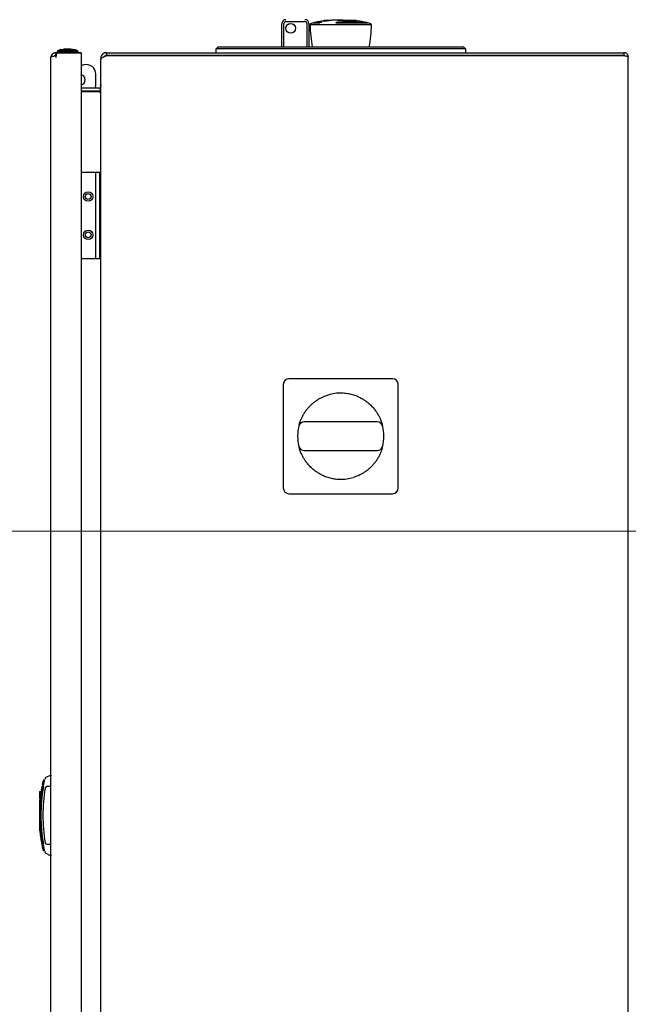
# Model space of a CAD drawing. Units: millimetres. Extents: x 20 to 410, y 10 to 287.
# Drawn here: x 307 to 317, y 224 to 241 of the extents above; entities that cross this region are included whole.
import ezdxf

# ---------------------------------------------------------------- set-up
doc = ezdxf.new("R2010")
doc.units = ezdxf.units.MM
doc.styles.add('SLDTEXTSTYLE0', font='TXT', dxfattribs={"width": 0.605})
doc.dimstyles.new('SLDDIMSTYLE1', dxfattribs={"dimtxt": 3.5, "dimasz": 3.302, "dimexe": 0, "dimexo": 0.0625, "dimgap": 0.875, "dimtad": 1, "dimdec": 0, "dimlfac": 30, "dimrnd": 1e-09, "dimzin": 12, "dimdsep": 46, "dimtxsty": 'SLDTEXTSTYLE0', "dimsah": 1, "dimcen": 0.09, "dimadec": 0, "dimazin": 3, "dimtfac": 1, "dimtdec": 0, "dimtofl": 0, "dimtmove": 0, "dimatfit": 3, "dimfxl": 1, "dimfrac": 2, "dimtolj": 1, "dimtzin": 12, "dimarcsym": 0})

# ---------------------------------------------------------------- blocks, each defined once
blk = doc.blocks.new('_D_8')
at = {"color": 7, "linetype": 'Continuous', "lineweight": 18}
for p, q in [((323.345, 231.995), (298.595, 231.995)), ((299.595, 231.995), (299.595, 207.379)), ((326.378, 207.379), (298.595, 207.379)), ((299.595, 207.379), (299.595, 173.093))]:
    blk.add_line(p, q, dxfattribs=at)
for points in [[(299.595, 231.995), (299.087, 228.693), (300.103, 228.693)], [(299.595, 207.379), (300.103, 210.681), (299.087, 210.681)]]:
    blk.add_solid(points, dxfattribs=at)
at = {"color": 7, "linetype": 'Continuous', "lineweight": 18, "char_height": 3.5, "attachment_point": 1, "rotation": 90, "style": 'SLDTEXTSTYLE0'}
for s, insert in [('running height', (295.083, 180.764)), ('739', (295.083, 173.093))]:
    blk.add_mtext(s, dxfattribs=dict(at, insert=insert))

msp = doc.modelspace()

# ---------------------------------------------------------------- linework, layer by layer
at = {"color": 7, "linetype": 'Continuous', "lineweight": 25}
for p, q in [((311.35639, 240.411846), (311.35639, 240.818512)), ((311.389723, 240.411846), (311.389723, 240.818512)), ((311.423056, 240.851846), (311.75639, 240.851846)), ((311.789723, 240.818512), (311.789723, 240.411846)), ((311.823056, 240.818512), (311.823056, 240.411846)), ((311.998386, 240.823929), (311.888056, 240.823929)), ((312.036147, 240.837784), (311.943337, 240.837784)), ((311.954723, 240.843468), (311.954723, 240.837784)), ((311.954723, 240.843468), (312.049584, 240.843468)), ((312.07305, 240.867745), (312.07305, 240.861035)), ((312.144408, 240.867745), (312.07305, 240.867745)), ((312.144408, 240.861035), (312.07305, 240.861035)), ((312.144408, 240.861035), (312.144408, 240.867745)), ((312.144723, 240.874999), (312.199313, 240.874999)), ((312.199313, 240.868307), (312.199313, 240.874999)), ((312.368827, 240.874313), (312.228056, 240.874313)), ((312.83615, 240.823929), (312.299633, 240.823929)), ((312.785245, 240.837784), (312.306307, 240.837784)), ((312.311018, 240.843468), (312.773567, 240.843468)), ((312.33175, 240.865168), (312.33175, 240.871868)), ((312.337538, 240.874999), (312.3362, 240.874313)), ((312.337538, 240.874313), (312.337538, 240.874999)), ((312.38171, 240.874999), (312.337538, 240.874999)), ((312.418574, 240.874999), (312.597318, 240.874999)), ((312.664668, 240.867745), (312.43102, 240.867745)), ((312.664668, 240.861035), (312.43102, 240.861035)), ((312.433045, 240.859666), (312.433045, 240.86638)), ((312.664668, 240.861035), (312.664668, 240.867745)), ((312.91139, 240.795202), (311.844723, 240.795202)), ((307.42213, 240.261846), (307.42213, 240.311846)), ((307.768797, 240.311846), (307.42213, 240.311846)), ((307.450777, 240.32967), (307.445463, 240.326818)), ((307.445463, 240.326818), (307.445463, 240.311846)), ((307.81213, 240.326818), (307.445463, 240.326818)), ((307.45213, 240.341846), (307.450777, 240.32967)), ((307.50713, 240.365179), (307.45213, 240.341846)), ((307.45213, 240.341846), (307.776696, 240.341846)), ((307.45643, 240.311798), (307.86213, 240.311798)), ((307.50713, 240.365179), (307.730652, 240.365179)), ((307.68713, 240.370179), (307.570463, 240.370179)), ((307.730652, 240.365179), (307.750463, 240.365179)), ((307.805463, 240.341846), (307.750463, 240.365179)), ((307.768797, 240.311798), (307.768797, 240.311846)), ((307.86213, 240.311846), (307.768797, 240.311846)), ((307.776696, 240.341846), (307.805463, 240.341846)), ((307.806816, 240.32967), (307.805463, 240.341846)), ((307.81213, 240.326818), (307.806816, 240.32967)), ((307.81213, 240.311846), (307.81213, 240.326818)), ((307.86213, 240.311798), (307.86213, 240.311846)), ((307.86213, 240.311798), (307.86213, 240.228465)), ((308.301683, 240.311799), (308.303203, 240.261823)), ((308.304723, 240.311846), (308.304723, 240.261846)), ((308.304723, 240.311846), (317.30139, 240.311846)), ((310.21139, 240.378512), (310.244723, 240.411846)), ((310.278056, 240.378512), (310.21139, 240.378512)), ((310.21139, 240.311846), (310.21139, 240.378512)), ((310.244723, 240.411846), (310.278056, 240.411846)), ((310.278056, 240.411846), (314.478056, 240.411846)), ((314.478056, 240.378512), (310.278056, 240.378512)), ((314.478056, 240.411846), (314.51139, 240.411846)), ((314.544723, 240.378512), (314.478056, 240.378512)), ((314.544723, 240.378512), (314.51139, 240.411846)), ((314.544723, 240.378512), (314.544723, 240.311846)), ((317.30139, 240.311846), (317.30139, 240.261846)), ((307.338797, 213.878512), (307.338797, 240.228512)), ((307.432683, 240.261846), (307.42213, 240.261846)), ((307.42213, 240.257132), (307.424057, 240.257132)), ((307.424057, 240.257132), (307.424057, 240.228465)), ((307.86213, 240.228465), (307.86213, 213.87856)), ((308.206559, 240.230919), (308.204723, 240.211846)), ((308.212561, 240.211846), (308.204723, 240.211846)), ((308.204723, 240.211846), (308.204723, 240.191551)), ((308.204723, 240.191551), (308.206559, 240.204943)), ((308.204723, 213.765474), (308.204723, 240.191551)), ((308.206559, 240.230919), (308.228826, 240.226592)), ((308.304723, 240.261846), (317.30139, 240.261846)), ((317.30139, 240.26161), (308.304723, 240.26161)), ((310.744723, 240.26161), (310.744723, 240.261846)), ((314.01139, 240.261846), (314.01139, 240.26161)), ((317.378056, 213.721846), (317.378056, 240.235179)), ((307.90992, 240.098188), (307.86213, 240.085383)), ((308.119723, 239.74941), (308.119723, 239.937201)), ((308.17139, 239.695179), (307.86213, 239.695179)), ((308.17139, 239.645179), (307.86213, 239.645179)), ((308.17139, 239.63161), (307.86213, 239.63161)), ((308.17139, 239.63161), (308.188778, 239.63161)), ((308.184692, 239.646248), (308.182111, 239.63161)), ((308.188778, 239.700073), (308.201298, 239.679595)), ((308.188778, 239.63161), (308.188778, 239.648277)), ((308.204723, 239.759849), (308.19536, 239.706748)), ((308.113414, 238.228512), (307.86213, 238.228512)), ((308.120081, 238.228512), (308.113414, 238.228512)), ((308.120081, 236.728512), (308.120081, 238.228512)), ((308.186748, 238.228512), (308.120081, 238.228512)), ((308.186748, 236.728512), (308.186748, 238.228512)), ((308.113414, 236.728512), (307.86213, 236.728512)), ((308.120081, 236.728512), (308.113414, 236.728512)), ((308.186748, 236.728512), (308.120081, 236.728512)), ((311.378056, 234.545179), (311.378056, 232.745179)), ((313.278056, 234.645179), (311.478056, 234.645179)), ((313.378056, 232.745179), (313.378056, 234.545179)), ((313.010512, 233.895179), (311.745601, 233.895179)), ((311.745601, 233.395179), (313.010512, 233.395179)), ((311.478056, 232.645179), (313.278056, 232.645179)), ((307.198625, 227.629392), (307.202547, 227.64874)), ((307.223043, 227.634838), (307.205194, 227.634838)), ((307.228892, 227.663512), (307.210363, 227.663512)), ((307.229178, 227.664708), (307.231657, 227.676167)), ((307.239411, 227.69427), (307.236943, 227.682946)), ((307.338797, 227.75358), (307.241334, 227.70539)), ((307.138797, 227.47029), (307.171585, 227.47029)), ((307.138797, 227.47029), (307.138797, 227.448928)), ((307.174066, 227.487396), (307.177199, 227.507906)), ((307.181408, 227.493171), (307.180686, 227.493171)), ((307.182588, 227.541512), (307.186032, 227.561577)), ((307.186063, 227.523512), (307.184811, 227.523512)), ((307.189968, 227.547162), (307.18919, 227.547162)), ((307.190885, 227.588841), (307.194586, 227.6085)), ((307.198291, 227.594381), (307.19747, 227.594381)), ((307.338797, 227.553512), (307.270279, 227.553512)), ((307.138797, 227.448928), (307.16863, 227.448928)), ((307.138797, 227.448928), (307.138797, 227.341957)), ((307.138797, 227.341957), (307.156202, 227.341957)), ((307.154153, 227.320179), (307.14213, 227.320179)), ((307.14213, 227.320179), (307.14213, 226.786846)), ((307.14213, 226.786846), (307.154153, 226.786846)), ((307.14797, 226.763617), (307.156344, 226.763617)), ((307.155711, 226.693284), (307.164106, 226.693284)), ((307.165154, 226.62295), (307.173576, 226.62295)), ((307.177194, 226.599149), (307.174066, 226.619629)), ((307.181408, 226.613854), (307.180686, 226.613854)), ((307.186032, 226.545447), (307.182588, 226.565512)), ((307.184811, 226.583512), (307.186063, 226.583512)), ((307.189968, 226.559863), (307.18919, 226.559863)), ((307.190007, 226.531736), (307.191289, 226.53101)), ((307.194586, 226.498524), (307.190885, 226.518184)), ((307.193723, 226.533338), (307.19257, 226.540083)), ((307.198291, 226.512644), (307.19747, 226.512644)), ((307.202553, 226.458255), (307.198625, 226.477633)), ((307.223043, 226.472186), (307.205194, 226.472186)), ((307.210363, 226.446586), (307.209056, 226.453061)), ((307.210363, 226.443512), (307.228892, 226.443512)), ((307.231655, 226.430865), (307.229178, 226.442317)), ((307.270279, 226.553512), (307.338797, 226.553512)), ((307.236941, 226.424084), (307.239409, 226.412764)), ((307.241074, 226.40513), (307.241074, 226.40513)), ((307.241334, 226.401634), (307.338797, 226.353445))]:
    msp.add_line(p, q, dxfattribs=at)
at = {"color": 7, "linetype": 'Continuous', "lineweight": 25, "flags": 128}
for points in [[(307.570463, 240.370179), (307.554144, 240.367066), (307.545711, 240.365179)], [(307.711882, 240.365179), (307.703449, 240.367066), (307.68713, 240.370179)]]:
    msp.add_lwpolyline(points, dxfattribs=at)
at = {"color": 7, "linetype": 'Continuous', "lineweight": 25}
for centre, radius in [((311.50639, 240.735179), 0.083333), ((307.986748, 237.811846), 0.083333), ((307.986748, 237.811846), 0.05), ((307.986748, 237.145179), 0.083333), ((307.986748, 237.145179), 0.05)]:
    msp.add_circle(centre, radius, dxfattribs=at)
for centre, radius, start, end in [((311.423056, 240.818512), 0.066667, 90, 180), ((311.423056, 240.818512), 0.033333, 90, 180), ((311.75639, 240.818512), 0.066667, 0, 90), ((311.75639, 240.818512), 0.033333, 0, 90), ((312.071717, 240.320792), 0.53561, 110.0536574, 113.9098836), ((311.943337, 240.757784), 0.08, 90, 124.2271823), ((312.071717, 240.320792), 0.53561, 98.2649012, 102.6169097), ((312.378056, 238.211868), 2.666667, 96.5677131, 98.2649012), ((312.149746, 240.516252), 0.341007, 107.2370995, 114.5916453), ((312.043574, 240.785958), 0.051933, 100.7235714, 122.2812879), ((312.378056, 238.211868), 2.673333, 95.0072499, 96.5512629), ((312.379523, 239.29961), 1.585663, 96.5257584, 98.5270061), ((312.37953, 239.296814), 1.581793, 96.5420608, 98.548292), ((312.378056, 238.211868), 2.666667, 93.2245896, 93.8433541), ((312.390715, 240.779594), 0.107294, 144.4714228, 154.1779531), ((312.315022, 240.824519), 0.015871, 123.304798, 178.0890168), ((312.480897, 238.892142), 1.985336, 91.8824581, 94.3083537), ((312.265883, 238.718612), 2.154264, 85.5496243, 88.2479066), ((312.265883, 238.717327), 2.148851, 85.5383831, 88.2434834), ((312.369157, 240.777083), 0.10968, 63.22047, 64.9017676), ((312.354587, 240.752187), 0.138548, 55.508642, 56.5185135), ((312.377718, 238.519828), 2.365387, 83.0321513, 84.6730467), ((312.378056, 238.211868), 2.666667, 81.7350988, 83.8299567), ((312.684396, 240.320792), 0.53561, 66.0901164, 81.7350988), ((312.664453, 240.37613), 0.480434, 69.5645408, 75.8285151), ((312.78495, 240.765848), 0.071937, 53.841966, 89.764912), ((311.86139, 240.795202), 0.016667, 113.9098836, 180), ((314.277612, 240.841683), 2.433333, 181.0945352, 190.1744369), ((310.4785, 240.841683), 2.433333, 349.8255631, 358.9054648), ((312.894723, 240.795202), 0.016667, 0, 66.0901164), ((307.953056, 239.937201), 0.166667, 360, 105), ((307.853056, 239.839388), 0.083333, 276.2509426, 83.7490574), ((308.03639, 239.74941), 0.083333, 319.399753, 0), ((308.17139, 239.728512), 0.033333, 270, 301.4422236), ((308.17139, 239.728512), 0.083333, 270, 282.043567), ((311.478056, 234.545179), 0.1, 90, 180), ((313.278056, 234.545179), 0.1, 360, 90), ((312.378056, 233.645179), 0.75, 166.6576362, 193.3423638), ((311.745601, 233.795179), 0.1, 90, 166.6576362), ((313.010512, 233.795179), 0.1, 13.3423638, 90), ((312.378056, 233.645179), 0.75, 346.6576362, 13.3423638), ((311.745601, 233.495179), 0.1, 193.3423638, 270), ((313.010512, 233.495179), 0.1, 270, 346.6576362), ((311.478056, 232.745179), 0.1, 180, 270), ((313.278056, 232.745179), 0.1, 270, 0), ((310.105463, 227.053512), 2.963333, 171.5806352, 188.4193648), ((310.128797, 227.053512), 2.963333, 170.2932124, 189.7067876), ((310.128797, 227.053512), 2.98, 170.8592014, 171.5158185), ((310.105463, 227.053512), 2.963333, 170.521388, 170.6567044), ((310.105463, 227.053512), 2.963333, 169.5923283, 169.728699), ((310.128797, 227.053512), 2.98, 169.9382449, 170.4647603), ((310.105463, 227.053512), 2.963333, 168.7941153, 168.9315195), ((310.128797, 227.053512), 2.98, 169.1470918, 169.5428838), ((310.105463, 227.053512), 2.906667, 170.6530172, 189.3469828), ((307.270279, 227.520179), 0.033333, 90, 170.6530172), ((310.128797, 227.053512), 2.98, 188.4841815, 189.1407986), ((310.105463, 227.053512), 2.963333, 189.3432956, 189.478612), ((310.105463, 227.053512), 2.963333, 190.271301, 190.4076717), ((310.128797, 227.053512), 2.98, 189.5352397, 190.0617551), ((310.105463, 227.053512), 2.963333, 191.0684805, 191.2058847), ((310.128797, 227.053512), 2.98, 190.4571162, 190.8529082), ((307.270279, 226.586846), 0.033333, 189.3469828, 270)]:
    msp.add_arc(centre, radius, start, end, dxfattribs=at)
for points, knots in [([(312.007837, 240.826329), (312.007183, 240.826052), (312.005874, 240.825499), (312.003471, 240.824755), (312.001141, 240.824209), (311.999417, 240.823958), (311.998646, 240.823936), (311.998386, 240.823929)], [0, 0, 0, 0, 0.229582263, 0.459362761, 0.682726474, 0.893215027, 1, 1, 1, 1]), ([(312.049584, 240.843468), (312.049993, 240.843452), (312.050811, 240.84342), (312.051192, 240.843168), (312.050876, 240.842791), (312.04997, 240.84236), (312.049067, 240.842065), (312.048697, 240.841943)], [0, 0, 0, 0, 0.20996239, 0.419846383, 0.631974664, 0.849155974, 1, 1, 1, 1]), ([(312.299633, 240.823929), (312.298936, 240.823953), (312.297544, 240.824002), (312.29581, 240.824379), (312.294593, 240.824937), (312.294021, 240.825487), (312.294084, 240.825834), (312.294101, 240.825925)], [0, 0, 0, 0, 0.222681546, 0.445158018, 0.673333355, 0.914319286, 1, 1, 1, 1]), ([(312.303397, 240.841943), (312.303604, 240.842124), (312.30402, 240.842484), (312.305552, 240.842951), (312.307539, 240.84329), (312.309468, 240.843449), (312.310617, 240.843463), (312.311018, 240.843468)], [0, 0, 0, 0, 0.224137406, 0.448386882, 0.669404351, 0.884779894, 1, 1, 1, 1]), ([(312.773567, 240.843468), (312.773896, 240.843452), (312.774553, 240.84342), (312.776286, 240.843168), (312.77835, 240.842791), (312.780377, 240.84236), (312.781582, 240.842065), (312.782076, 240.841943)], [0, 0, 0, 0, 0.20996239, 0.419846383, 0.631974664, 0.849155974, 1, 1, 1, 1]), ([(312.832198, 240.826329), (312.832906, 240.826053), (312.834322, 240.825502), (312.835887, 240.824744), (312.836303, 240.824406), (312.836507, 240.82424)], [0, 0, 0, 0, 0.336272683, 0.672835724, 1, 1, 1, 1]), ([(312.836489, 240.824117), (312.836509, 240.824057), (312.836548, 240.823941), (312.836279, 240.823933), (312.83615, 240.823929)], [0, 0, 0, 0, 0.52204931, 1, 1, 1, 1]), ([(307.42213, 240.311846), (307.419983, 240.3118), (307.416763, 240.311731), (307.412497, 240.311306), (307.409315, 240.310876), (307.406155, 240.310321), (307.401976, 240.309421), (307.397857, 240.308282), (307.393822, 240.306912), (307.390841, 240.305771), (307.386932, 240.3041), (307.383129, 240.302209), (307.379451, 240.300111), (307.376759, 240.298435), (307.373261, 240.29607), (307.369907, 240.293512), (307.366714, 240.290777), (307.363632, 240.287927), (307.360719, 240.284911), (307.35799, 240.281746), (307.355387, 240.278486), (307.352974, 240.27509), (307.350763, 240.271575), (307.348688, 240.267987), (307.346819, 240.264293), (307.345165, 240.260513), (307.343655, 240.256681), (307.342361, 240.252777), (307.341022, 240.247831), (307.34017, 240.243828), (307.339414, 240.238938), (307.338907, 240.234163), (307.338833, 240.230399), (307.338797, 240.228512)], [0, 0, 0, 0, 0.047963855, 0.071931384, 0.095898888, 0.119866364, 0.143833813, 0.191796366, 0.215763726, 0.239731054, 0.263698352, 0.311659695, 0.335626905, 0.359594084, 0.383561233, 0.431521348, 0.455488401, 0.479455422, 0.527414538, 0.551381472, 0.575348376, 0.623306555, 0.647273371, 0.671240157, 0.719197375, 0.743164072, 0.767130742, 0.815087074, 0.839053665, 0.88700936, 0.910975871, 0.955394266, 1, 1, 1, 1]), ([(307.424057, 240.228465), (307.426145, 240.236906), (307.430617, 240.254986), (307.437487, 240.280059), (307.444647, 240.299881), (307.450974, 240.310328), (307.454892, 240.311384), (307.45643, 240.311798)], [0, 0, 0, 0, 0.19363488, 0.414778325, 0.635932218, 0.85708593, 1, 1, 1, 1]), ([(308.301683, 240.311799), (308.3012, 240.311783), (308.300233, 240.311749), (308.299026, 240.311685), (308.297819, 240.311609), (308.296855, 240.311538), (308.29565, 240.311435), (308.294688, 240.311343), (308.293486, 240.311214), (308.292525, 240.311101), (308.291566, 240.310977), (308.290608, 240.310847), (308.289651, 240.310705), (308.288457, 240.310516), (308.287504, 240.310354), (308.286314, 240.310139), (308.285365, 240.309956), (308.28418, 240.309715), (308.283235, 240.309512), (308.282056, 240.309245), (308.281115, 240.309021), (308.280176, 240.308787), (308.27924, 240.308546), (308.278306, 240.308295), (308.277142, 240.307969), (308.276214, 240.307698), (308.275057, 240.307346), (308.274135, 240.307055), (308.272986, 240.306678), (308.272071, 240.306367), (308.270931, 240.305965), (308.270022, 240.305634), (308.269117, 240.305293), (308.268215, 240.304945), (308.267316, 240.304588), (308.266198, 240.304129), (308.265307, 240.303752), (308.264199, 240.303269), (308.263317, 240.302873), (308.262219, 240.302366), (308.261346, 240.30195), (308.26026, 240.301419), (308.259396, 240.300985), (308.258536, 240.300542), (308.25768, 240.300092), (308.256829, 240.299633), (308.255771, 240.299048), (308.25493, 240.29857), (308.253886, 240.297962), (308.253055, 240.297466), (308.252024, 240.296835), (308.251205, 240.296322), (308.250391, 240.295799), (308.249581, 240.295271), (308.248777, 240.294734), (308.247779, 240.294051), (308.246986, 240.293497), (308.246004, 240.292793), (308.245224, 240.292221), (308.244256, 240.291496), (308.243489, 240.290908), (308.242538, 240.290162), (308.241783, 240.289557), (308.241035, 240.288944), (308.240292, 240.288325), (308.239556, 240.287698), (308.238643, 240.286905), (308.237921, 240.286263), (308.237026, 240.28545), (308.236317, 240.284791), (308.235441, 240.283959), (308.234746, 240.283286), (308.233888, 240.282435), (308.233209, 240.281746), (308.232537, 240.281051), (308.23187, 240.28035), (308.231211, 240.279643), (308.230397, 240.278749), (308.229753, 240.278027), (308.228959, 240.277116), (308.228331, 240.27638), (308.227557, 240.275452), (308.226945, 240.274703), (308.226191, 240.273758), (308.225596, 240.272996), (308.225009, 240.272227), (308.224428, 240.271454), (308.223855, 240.270675), (308.22315, 240.269693), (308.222595, 240.268901), (308.221911, 240.267904), (308.221373, 240.267101), (308.220711, 240.266089), (308.22019, 240.265274), (308.219678, 240.264454), (308.219173, 240.26363), (308.218676, 240.2628), (308.218066, 240.261756), (308.217588, 240.260916), (308.217001, 240.259859), (308.216541, 240.259008), (308.215977, 240.257939), (308.215535, 240.257078), (308.214995, 240.255997), (308.214572, 240.255127), (308.214159, 240.254253), (308.213752, 240.253376), (308.213355, 240.252494), (308.21287, 240.251387), (308.212492, 240.250496), (308.212032, 240.249379), (308.211673, 240.248481), (308.211237, 240.247353), (308.210898, 240.246447), (308.210486, 240.245311), (308.210167, 240.244398), (308.209858, 240.243481), (308.209555, 240.242563), (308.209263, 240.241641), (308.20891, 240.240485), (308.208637, 240.239557), (308.208309, 240.238394), (308.208057, 240.23746), (308.207754, 240.23629), (308.207523, 240.235351), (308.207245, 240.234174), (308.207034, 240.23323), (308.206786, 240.232067), (308.206649, 240.231374), (308.206559, 240.230919)], [0, 0, 0, 0, 0.010757322, 0.02151465, 0.026893223, 0.03765055, 0.043029124, 0.053786451, 0.059165025, 0.069922352, 0.075300925, 0.080679499, 0.091436826, 0.0968154, 0.107572727, 0.112951301, 0.123708628, 0.129087201, 0.139844529, 0.145223102, 0.15598043, 0.161359003, 0.166737576, 0.177494904, 0.182873477, 0.193630805, 0.199009378, 0.209766705, 0.215145279, 0.225902606, 0.23128118, 0.242038507, 0.24741708, 0.252795654, 0.263552981, 0.268931555, 0.279688882, 0.285067455, 0.295824783, 0.301203356, 0.311960684, 0.317339257, 0.328096584, 0.333475158, 0.338853731, 0.349611059, 0.354989632, 0.365746959, 0.371125533, 0.38188286, 0.387261434, 0.398018761, 0.403397334, 0.408775908, 0.419533235, 0.424911809, 0.435669136, 0.44104771, 0.451805037, 0.45718361, 0.467940938, 0.473319511, 0.484076839, 0.489455412, 0.494833985, 0.505591313, 0.510969886, 0.521727214, 0.527105787, 0.537863114, 0.543241688, 0.553999015, 0.559377589, 0.570134916, 0.575513489, 0.580892063, 0.59164939, 0.597027964, 0.607785291, 0.613163864, 0.623921192, 0.629299765, 0.640057093, 0.645435666, 0.656192993, 0.661571567, 0.66695014, 0.677707468, 0.683086041, 0.693843368, 0.699221942, 0.709979269, 0.715357843, 0.72611517, 0.731493743, 0.736872317, 0.747629644, 0.753008218, 0.763765545, 0.769144118, 0.779901446, 0.785280019, 0.796037347, 0.80141592, 0.812173247, 0.817551821, 0.822930394, 0.833687722, 0.839066295, 0.849823622, 0.855202196, 0.865959523, 0.871338097, 0.882095424, 0.887473998, 0.898231325, 0.903609898, 0.908988472, 0.919745799, 0.925124373, 0.9358817, 0.941260273, 0.952017601, 0.957396174, 0.968153502, 0.973532075, 0.984289402, 0.989667976, 1, 1, 1, 1]), ([(308.304723, 240.311846), (308.304155, 240.311843), (308.303141, 240.311839), (308.302128, 240.311811), (308.301683, 240.311799)], [0, 0, 0, 0, 0.560143873, 1, 1, 1, 1]), ([(317.378056, 240.235179), (317.377117, 240.244257), (317.37524, 240.262384), (317.360688, 240.286224), (317.339715, 240.303286), (317.318524, 240.31096), (317.305782, 240.311619), (317.30139, 240.311846)], [0, 0, 0, 0, 0.2319163973, 0.4631228726, 0.6889585445, 0.8927661662, 1, 1, 1, 1]), ([(307.338797, 240.228512), (307.33948, 240.231277), (307.340991, 240.237383), (307.354222, 240.245289), (307.375911, 240.251806), (307.400014, 240.255766), (307.415882, 240.256746), (307.42213, 240.257132)], [0, 0, 0, 0, 0.190601518, 0.42098196, 0.644375658, 0.859991877, 1, 1, 1, 1]), ([(307.42213, 240.261846), (307.418713, 240.26149), (307.411894, 240.26078), (307.405243, 240.257905), (307.402822, 240.255579), (307.402596, 240.255362)], [0, 0, 0, 0, 0.476591543, 0.95116767, 1, 1, 1, 1]), ([(308.206559, 240.204943), (308.210016, 240.21006), (308.213579, 240.215334), (308.220474, 240.220727), (308.221084, 240.221197), (308.221704, 240.221666), (308.222335, 240.222136), (308.222869, 240.222528), (308.22341, 240.222919), (308.223957, 240.22331), (308.224623, 240.22378), (308.2253, 240.22425), (308.225987, 240.22472), (308.226684, 240.225189), (308.22739, 240.225659), (308.227987, 240.22605), (308.22859, 240.226442), (308.229199, 240.226833), (308.229939, 240.227303), (308.230689, 240.227773), (308.231448, 240.228242), (308.232216, 240.228712), (308.232993, 240.229182), (308.233648, 240.229573), (308.234309, 240.229964), (308.234976, 240.230356), (308.235784, 240.230826), (308.236601, 240.231295), (308.237427, 240.231765), (308.238261, 240.232235), (308.239104, 240.232704), (308.239955, 240.233174), (308.24067, 240.233566), (308.241391, 240.233957), (308.242117, 240.234348), (308.242996, 240.234818), (308.243882, 240.235288), (308.244777, 240.235758), (308.245679, 240.236227), (308.246588, 240.236697), (308.247352, 240.237088), (308.24812, 240.23748), (308.248893, 240.237871), (308.249827, 240.238341), (308.250769, 240.238811), (308.251717, 240.23928), (308.252671, 240.23975), (308.253633, 240.24022), (308.254601, 240.240689), (308.255412, 240.241081), (308.256228, 240.241472), (308.257047, 240.241864), (308.258037, 240.242333), (308.259032, 240.242803), (308.260033, 240.243273), (308.261039, 240.243742), (308.262051, 240.244212), (308.262899, 240.244604), (308.26375, 240.244995), (308.264605, 240.245386), (308.265635, 240.245856), (308.26667, 240.246326), (308.26771, 240.246796), (308.268755, 240.247265), (308.269804, 240.247735), (308.270682, 240.248126), (308.271563, 240.248518), (308.272446, 240.248909), (308.27351, 240.249379), (308.274578, 240.249849), (308.27565, 240.250318), (308.276725, 240.250788), (308.277804, 240.251258), (308.278886, 240.251727), (308.279791, 240.252119), (308.280697, 240.25251), (308.281606, 240.252902), (308.282699, 240.253371), (308.283795, 240.253841), (308.284893, 240.254311), (308.285994, 240.254781), (308.287098, 240.25525), (308.288019, 240.255642), (308.288941, 240.256033), (308.289865, 240.256424), (308.290976, 240.256894), (308.292088, 240.257364), (308.293202, 240.257834), (308.294317, 240.258303), (308.295434, 240.258773), (308.296551, 240.259243), (308.297484, 240.259634), (308.298417, 240.260026), (308.29935, 240.260417), (308.30057, 240.260928), (308.301417, 240.261283), (308.30189, 240.261481)], [0, 0, 0, 0, 0.26992788, 0.278246348, 0.286564815, 0.294883283, 0.30320175, 0.311520217, 0.315679409, 0.323997877, 0.332316344, 0.340634811, 0.348953279, 0.357271746, 0.365590214, 0.373908681, 0.378067873, 0.38638634, 0.394704808, 0.403023275, 0.411341742, 0.41966021, 0.427978677, 0.436297144, 0.440456336, 0.448774804, 0.457093271, 0.465411739, 0.473730206, 0.482048673, 0.490367141, 0.498685608, 0.507004075, 0.511163267, 0.519481735, 0.527800202, 0.536118669, 0.544437137, 0.552755604, 0.561074072, 0.569392539, 0.573551731, 0.581870198, 0.590188666, 0.598507133, 0.6068256, 0.615144068, 0.623462535, 0.631781002, 0.64009947, 0.644258662, 0.652577129, 0.660895597, 0.669214064, 0.677532531, 0.685850999, 0.694169466, 0.702487933, 0.706647125, 0.714965593, 0.72328406, 0.731602527, 0.739920995, 0.748239462, 0.75655793, 0.764876397, 0.769035589, 0.777354056, 0.785672524, 0.793990991, 0.802309458, 0.810627926, 0.818946393, 0.82726486, 0.835583328, 0.83974252, 0.848060987, 0.856379455, 0.864697922, 0.873016389, 0.881334857, 0.889653324, 0.897971791, 0.902130983, 0.910449451, 0.918767918, 0.927086385, 0.935404853, 0.94372332, 0.952041788, 0.960360255, 0.968678722, 0.972837914, 0.981156382, 0.989474849, 1, 1, 1, 1]), ([(308.303203, 240.261823), (308.2966, 240.261078), (308.285135, 240.259786), (308.276577, 240.252224), (308.272948, 240.249017)], [0, 0, 0, 0, 0.575947499, 1, 1, 1, 1]), ([(308.30189, 240.261481), (308.302418, 240.261506), (308.303362, 240.261552), (308.304307, 240.261592), (308.304723, 240.26161)], [0, 0, 0, 0, 0.559906163, 1, 1, 1, 1]), ([(308.304723, 240.261846), (308.304439, 240.261845), (308.303932, 240.261842), (308.303426, 240.261829), (308.303203, 240.261823)], [0, 0, 0, 0, 0.560015232, 1, 1, 1, 1]), ([(317.308201, 240.260785), (317.307772, 240.260958), (317.305657, 240.261811), (317.303282, 240.26183), (317.30139, 240.261846)], [0, 0, 0, 0, 0.203045449, 1, 1, 1, 1]), ([(317.30139, 240.26161), (317.303523, 240.261359), (317.306721, 240.260982), (317.310956, 240.260429), (317.314112, 240.259997), (317.317244, 240.259546), (317.320346, 240.259077), (317.324435, 240.258427), (317.328446, 240.257741), (317.332352, 240.257021), (317.335226, 240.256463), (317.338039, 240.255888), (317.340787, 240.255296), (317.344358, 240.254485), (317.347783, 240.25364), (317.351041, 240.252763), (317.353398, 240.252089), (317.355664, 240.251399), (317.358562, 240.250459), (317.361268, 240.249488), (317.363765, 240.248487), (317.365532, 240.247721), (317.367743, 240.24668), (317.369734, 240.245609), (317.371493, 240.244511), (317.372695, 240.243673), (317.37414, 240.242537), (317.375347, 240.241374), (317.376308, 240.240184), (317.376907, 240.239278), (317.377487, 240.238153), (317.377956, 240.236795), (317.378023, 240.235718), (317.378056, 240.235179)], [0, 0, 0, 0, 0.052167375, 0.078233873, 0.104300352, 0.130366811, 0.15643325, 0.182499668, 0.234665913, 0.260732264, 0.286798594, 0.3128649, 0.338931184, 0.364997445, 0.417162411, 0.4432286, 0.469294764, 0.495360902, 0.521427017, 0.573590797, 0.599656837, 0.625722853, 0.651788843, 0.703951612, 0.730017525, 0.756083411, 0.782149272, 0.834311012, 0.860376797, 0.886442558, 0.912508292, 0.956162294, 1, 1, 1, 1]), ([(308.204723, 239.728512), (308.204485, 239.725551), (308.204009, 239.719629), (308.199506, 239.708904), (308.192985, 239.703536), (308.188778, 239.700073)], [0, 0, 0, 0, 0.2618760632, 0.5237521975, 1, 1, 1, 1]), ([(308.188778, 239.648277), (308.19118, 239.652994), (308.195984, 239.662428), (308.202786, 239.68043), (308.203963, 239.693759), (308.204723, 239.702359)], [0, 0, 0, 0, 0.261876063, 0.523752198, 1, 1, 1, 1]), ([(311.654605, 233.842719), (311.655839, 233.847256), (311.659161, 233.85948), (311.668606, 233.889554), (311.683918, 233.930536), (311.704703, 233.976866), (311.730872, 234.025679), (311.763725, 234.076939), (311.799412, 234.123491), (311.836458, 234.164792), (311.873249, 234.200699), (311.912788, 234.234186), (311.954852, 234.265058), (311.999249, 234.293282), (312.052471, 234.321669), (312.106167, 234.345758), (312.144637, 234.357132), (312.159841, 234.361628)], [0, 0, 0, 0, 0.048982165, 0.131974654, 0.215798166, 0.292345996, 0.369983018, 0.446430727, 0.525045348, 0.580690155, 0.638605439, 0.699012151, 0.753012647, 0.810185578, 0.870619316, 0.948867671, 1, 1, 1, 1]), ([(312.718913, 234.310482), (312.702077, 234.319332), (312.658658, 234.342155), (312.583586, 234.366363), (312.491853, 234.386905), (312.38852, 234.395743), (312.274783, 234.391008), (312.198587, 234.370848), (312.160796, 234.360849)], [0, 0, 0, 0, 0.099411875, 0.256366235, 0.409732184, 0.589620014, 0.79646873, 1, 1, 1, 1]), ([(312.721143, 234.311604), (312.73282, 234.305569), (312.760303, 234.291363), (312.800244, 234.265674), (312.85008, 234.22933), (312.902024, 234.183672), (312.952304, 234.129302), (312.992865, 234.076251), (313.025577, 234.025099), (313.05163, 233.976402), (313.069872, 233.935702), (313.082531, 233.903042), (313.09116, 233.877938), (313.097808, 233.856444), (313.100015, 233.848039), (313.101046, 233.844113)], [0, 0, 0, 0, 0.0499188682, 0.1174918542, 0.1812758724, 0.2873505856, 0.3870467254, 0.4789446216, 0.5683747587, 0.6589681381, 0.7483153911, 0.8138396262, 0.8786296344, 0.9432996881, 1, 1, 1, 1]), ([(312.03497, 232.978754), (312.023293, 232.98479), (311.995809, 232.998995), (311.955869, 233.024684), (311.906032, 233.061028), (311.854088, 233.106686), (311.803809, 233.161056), (311.763248, 233.214107), (311.730535, 233.265259), (311.704483, 233.313956), (311.686241, 233.354656), (311.673581, 233.387316), (311.664952, 233.41242), (311.658305, 233.433914), (311.656098, 233.442319), (311.655067, 233.446245)], [0, 0, 0, 0, 0.049918868, 0.117491854, 0.181275872, 0.287350586, 0.387046725, 0.478944622, 0.568374759, 0.658968138, 0.748315391, 0.813839626, 0.878629634, 0.943299688, 1, 1, 1, 1]), ([(313.101507, 233.447639), (313.100274, 233.443102), (313.096952, 233.430878), (313.087507, 233.400804), (313.072194, 233.359822), (313.051409, 233.313492), (313.02524, 233.264679), (312.992388, 233.213419), (312.956701, 233.166867), (312.919654, 233.125566), (312.882864, 233.089659), (312.843325, 233.056172), (312.801261, 233.0253), (312.756864, 232.997076), (312.703642, 232.968689), (312.649946, 232.9446), (312.611475, 232.933226), (312.596272, 232.92873)], [0, 0, 0, 0, 0.048982165, 0.131974654, 0.215798166, 0.292345996, 0.369983018, 0.446430727, 0.525045348, 0.580690155, 0.638605439, 0.699012151, 0.753012647, 0.810185578, 0.870619316, 0.948867671, 1, 1, 1, 1]), ([(312.037199, 232.979876), (312.054036, 232.971026), (312.097454, 232.948203), (312.172527, 232.923995), (312.26426, 232.903453), (312.367593, 232.894615), (312.481329, 232.899351), (312.557526, 232.91951), (312.595316, 232.929509)], [0, 0, 0, 0, 0.099411875, 0.256366235, 0.409732184, 0.589620014, 0.79646873, 1, 1, 1, 1]), ([(307.205194, 227.634838), (307.204448, 227.634765), (307.202956, 227.634618), (307.201301, 227.633659), (307.200218, 227.632643), (307.199545, 227.631754), (307.198961, 227.630677), (307.198746, 227.629855), (307.198625, 227.629392)], [0, 0, 0, 0, 0.241800711, 0.483535056, 0.603992115, 0.72444489, 0.844894287, 1, 1, 1, 1]), ([(307.200984, 227.641058), (307.201534, 227.643806), (307.203091, 227.651581), (307.202665, 227.649452), (307.202389, 227.648075)], [0, 0, 0, 0, 0.353382399, 1, 1, 1, 1]), ([(307.204472, 227.658157), (307.204683, 227.658879), (307.20512, 227.66037), (307.206231, 227.661458), (307.206803, 227.662018)], [0, 0, 0, 0, 0.484823262, 1, 1, 1, 1]), ([(307.211059, 227.663512), (307.210309, 227.663453), (307.20876, 227.66333), (307.207469, 227.662464), (307.206803, 227.662018)], [0, 0, 0, 0, 0.484823254, 1, 1, 1, 1]), ([(307.207888, 227.553149), (307.210024, 227.565366), (307.214294, 227.589786), (307.220814, 227.623858), (307.225526, 227.647203), (307.228233, 227.660219), (307.228864, 227.663213), (307.229178, 227.664708)], [0, 0, 0, 0, 0.249585344, 0.498886091, 0.74856212, 0.874509741, 1, 1, 1, 1]), ([(307.210363, 227.660438), (307.21062, 227.661713), (307.211019, 227.663688), (307.209565, 227.656487), (307.20905, 227.653935)], [0, 0, 0, 0, 0.645583389, 1, 1, 1, 1]), ([(307.236596, 227.698896), (307.236797, 227.699606), (307.237203, 227.701044), (307.238058, 227.702272), (307.23849, 227.702893)], [0, 0, 0, 0, 0.493731764, 1, 1, 1, 1]), ([(307.241924, 227.705682), (307.241281, 227.705318), (307.23998, 227.704582), (307.238991, 227.703461), (307.23849, 227.702893)], [0, 0, 0, 0, 0.493731175, 1, 1, 1, 1]), ([(307.337764, 227.749609), (307.338001, 227.75069), (307.33887, 227.75467), (307.334786, 227.735439), (307.331811, 227.721433)], [0, 0, 0, 0, 0.2716701382, 1, 1, 1, 1]), ([(307.331811, 227.721433), (307.332174, 227.720555), (307.332775, 227.719096), (307.337083, 227.717749), (307.338797, 227.717213)], [0, 0, 0, 0, 0.602140384, 1, 1, 1, 1]), ([(307.180686, 227.493171), (307.17994, 227.4931), (307.178825, 227.492994), (307.177474, 227.49237), (307.176554, 227.491762), (307.175745, 227.491008), (307.175072, 227.490133), (307.174417, 227.48895), (307.174201, 227.487993), (307.174066, 227.487396)], [0, 0, 0, 0, 0.232941864, 0.348141769, 0.463336953, 0.578527221, 0.693712898, 0.80889477, 1, 1, 1, 1]), ([(307.178734, 227.517839), (307.178923, 227.518586), (307.179214, 227.519731), (307.180106, 227.521063), (307.180698, 227.52163), (307.180997, 227.521916)], [0, 0, 0, 0, 0.482648348, 0.739109993, 1, 1, 1, 1]), ([(307.185378, 227.523512), (307.18461, 227.523442), (307.183435, 227.523335), (307.181979, 227.522663), (307.181326, 227.522166), (307.180997, 227.521916)], [0, 0, 0, 0, 0.482648344, 0.73910999, 1, 1, 1, 1]), ([(307.181443, 227.534608), (307.18139, 227.533839), (307.18131, 227.532691), (307.181715, 227.531218), (307.182175, 227.53019), (307.182799, 227.529258), (307.183821, 227.528177), (307.185131, 227.527324), (307.186245, 227.527025), (307.18664, 227.526919)], [0, 0, 0, 0, 0.223904253, 0.334659365, 0.444466795, 0.553616961, 0.6621001, 0.880217511, 1, 1, 1, 1]), ([(307.18919, 227.547162), (307.188444, 227.547091), (307.187328, 227.546985), (307.185977, 227.54636), (307.185055, 227.545752), (307.184246, 227.544997), (307.183573, 227.544122), (307.182939, 227.542976), (307.18272, 227.542065), (307.182588, 227.541512)], [0, 0, 0, 0, 0.236168534, 0.352964201, 0.469755203, 0.586541405, 0.703323177, 0.820101334, 1, 1, 1, 1]), ([(307.184811, 227.520303), (307.185013, 227.521633), (307.185328, 227.523704), (307.184171, 227.516096), (307.183757, 227.513371)], [0, 0, 0, 0, 0.641889057, 1, 1, 1, 1]), ([(307.184711, 227.55392), (307.185192, 227.556762), (307.186554, 227.564811), (307.186181, 227.562605), (307.185939, 227.561179)], [0, 0, 0, 0, 0.353027197, 1, 1, 1, 1]), ([(307.187716, 227.571293), (307.187921, 227.572023), (307.188342, 227.57353), (307.189699, 227.57524), (307.190895, 227.575827), (307.191364, 227.576058)], [0, 0, 0, 0, 0.363050436, 0.749888277, 1, 1, 1, 1]), ([(307.189619, 227.581902), (307.189553, 227.581135), (307.189454, 227.579989), (307.189836, 227.578511), (307.190279, 227.577476), (307.190887, 227.576534), (307.191639, 227.575715), (307.192819, 227.574767), (307.1939, 227.574397), (307.194629, 227.574147)], [0, 0, 0, 0, 0.225195218, 0.336588614, 0.447059835, 0.556890939, 0.666072259, 0.774666027, 1, 1, 1, 1]), ([(307.19747, 227.594381), (307.196723, 227.59431), (307.195607, 227.594204), (307.194254, 227.593579), (307.193333, 227.592971), (307.192523, 227.592215), (307.19185, 227.591339), (307.191234, 227.590226), (307.191014, 227.589355), (307.190885, 227.588841)], [0, 0, 0, 0, 0.239062628, 0.357289592, 0.475511937, 0.593729579, 0.711942929, 0.830152824, 1, 1, 1, 1]), ([(307.193723, 227.573687), (307.193947, 227.574997), (307.194294, 227.577031), (307.193023, 227.56959), (307.19257, 227.566942)], [0, 0, 0, 0, 0.644036402, 1, 1, 1, 1]), ([(307.193139, 227.600846), (307.193658, 227.603636), (307.195126, 227.611536), (307.194724, 227.609372), (307.194464, 227.607973)], [0, 0, 0, 0, 0.353228054, 1, 1, 1, 1]), ([(307.195736, 227.614649), (307.195787, 227.614912), (307.196104, 227.61655), (307.19641, 227.618095), (307.196334, 227.617713), (307.196306, 227.61757)], [0, 0, 0, 0, 0.107357247, 0.666537608, 1, 1, 1, 1]), ([(307.196404, 227.618066), (307.196552, 227.618831), (307.196701, 227.619606), (307.197191, 227.620183), (307.197197, 227.62019)], [0, 0, 0, 0, 0.987584407, 1, 1, 1, 1]), ([(307.197252, 227.622419), (307.197176, 227.621654), (307.197062, 227.620509), (307.197422, 227.619027), (307.197851, 227.617986), (307.198446, 227.617036), (307.199186, 227.616207), (307.200338, 227.615255), (307.201392, 227.61487), (307.202097, 227.614612)], [0, 0, 0, 0, 0.226403675, 0.338394598, 0.449483356, 0.559945462, 0.669771331, 0.779021759, 1, 1, 1, 1]), ([(307.14797, 226.763617), (307.149303, 226.750478), (307.151681, 226.727022), (307.15448, 226.70359), (307.155711, 226.693284)], [0, 0, 0, 0, 0.56016149, 1, 1, 1, 1]), ([(307.155711, 226.693284), (307.15736, 226.680142), (307.160305, 226.656684), (307.163673, 226.633255), (307.165154, 226.62295)], [0, 0, 0, 0, 0.560196772, 1, 1, 1, 1]), ([(307.174066, 226.619629), (307.17425, 226.61888), (307.174524, 226.617761), (307.17536, 226.616481), (307.176112, 226.615642), (307.17699, 226.614945), (307.177965, 226.614409), (307.179194, 226.613962), (307.180124, 226.613895), (307.180686, 226.613854)], [0, 0, 0, 0, 0.239724033, 0.358305001, 0.475829566, 0.592629664, 0.708697568, 0.824105645, 1, 1, 1, 1]), ([(307.180686, 226.613854), (307.182532, 226.601708), (307.185224, 226.584), (307.184909, 226.586071), (307.184811, 226.586721)], [0, 0, 0, 0, 0.685921132, 1, 1, 1, 1]), ([(307.180997, 226.585109), (307.180419, 226.585707), (307.1793, 226.586866), (307.178918, 226.58843), (307.178734, 226.589186)], [0, 0, 0, 0, 0.51628753, 1, 1, 1, 1]), ([(307.180997, 226.585109), (307.181679, 226.584632), (307.182999, 226.583708), (307.184602, 226.583576), (307.185378, 226.583512)], [0, 0, 0, 0, 0.516287534, 1, 1, 1, 1]), ([(307.18664, 226.580106), (307.185926, 226.579884), (307.184859, 226.579552), (307.183669, 226.578665), (307.182893, 226.577882), (307.182049, 226.576674), (307.181302, 226.57483), (307.181395, 226.57325), (307.181443, 226.572417)], [0, 0, 0, 0, 0.217435257, 0.324970111, 0.432501038, 0.54002757, 0.757305604, 1, 1, 1, 1]), ([(307.182588, 226.565512), (307.182787, 226.564769), (307.183187, 226.563283), (307.184434, 226.561771), (307.185637, 226.560859), (307.18663, 226.560348), (307.187814, 226.559952), (307.188686, 226.559896), (307.18919, 226.559863)], [0, 0, 0, 0, 0.242878401, 0.485804827, 0.605231629, 0.722886217, 0.839904708, 1, 1, 1, 1]), ([(307.185939, 226.545846), (307.186181, 226.544419), (307.186554, 226.542213), (307.185192, 226.550262), (307.184711, 226.553104)], [0, 0, 0, 0, 0.646931688, 1, 1, 1, 1]), ([(307.190007, 226.531736), (307.189431, 226.53232), (307.188314, 226.533452), (307.187911, 226.534988), (307.187716, 226.535731)], [0, 0, 0, 0, 0.515860633, 1, 1, 1, 1]), ([(307.194629, 226.532878), (307.193921, 226.532637), (307.192862, 226.532278), (307.191694, 226.53136), (307.19094, 226.530558), (307.190329, 226.529638), (307.189724, 226.528293), (307.189421, 226.526735), (307.189565, 226.525561), (307.189619, 226.525122)], [0, 0, 0, 0, 0.218706044, 0.326869423, 0.435028935, 0.543184149, 0.651335107, 0.869856641, 1, 1, 1, 1]), ([(307.190885, 226.518184), (307.191096, 226.517444), (307.191519, 226.515965), (307.19279, 226.514475), (307.194007, 226.513584), (307.195008, 226.513089), (307.196165, 226.512723), (307.197001, 226.512672), (307.19747, 226.512644)], [0, 0, 0, 0, 0.245546788, 0.491140566, 0.611902667, 0.730929388, 0.849332499, 1, 1, 1, 1]), ([(307.19257, 226.540083), (307.193023, 226.537434), (307.194294, 226.529994), (307.193947, 226.532028), (307.193723, 226.533338)], [0, 0, 0, 0, 0.3559593531, 1, 1, 1, 1]), ([(307.194464, 226.499052), (307.194724, 226.497652), (307.195126, 226.495488), (307.193658, 226.503387), (307.193139, 226.506178)], [0, 0, 0, 0, 0.646730874, 1, 1, 1, 1]), ([(307.197197, 226.486835), (307.197191, 226.486842), (307.196701, 226.487419), (307.196552, 226.488194), (307.196404, 226.488959)], [0, 0, 0, 0, 0.012425346, 1, 1, 1, 1]), ([(307.202097, 226.492413), (307.201395, 226.492157), (307.200345, 226.491773), (307.199197, 226.490828), (307.198461, 226.490008), (307.197871, 226.489074), (307.197297, 226.487715), (307.197034, 226.486172), (307.197195, 226.485021), (307.197252, 226.484605)], [0, 0, 0, 0, 0.220102117, 0.328955954, 0.437805963, 0.546651746, 0.655493367, 0.875413774, 1, 1, 1, 1]), ([(307.198625, 226.477633), (307.198886, 226.476804), (307.199409, 226.475146), (307.201163, 226.473403), (307.20316, 226.472369), (307.204516, 226.472247), (307.205194, 226.472186)], [0, 0, 0, 0, 0.279770448, 0.559973174, 0.779644873, 1, 1, 1, 1]), ([(307.202389, 226.45895), (307.202636, 226.457717), (307.203062, 226.455587), (307.201273, 226.464523), (307.20052, 226.468286)], [0, 0, 0, 0, 0.578845027, 1, 1, 1, 1]), ([(307.206803, 226.445006), (307.206231, 226.445567), (307.20512, 226.446655), (307.204683, 226.448145), (307.204472, 226.448868)], [0, 0, 0, 0, 0.515176738, 1, 1, 1, 1]), ([(307.206803, 226.445006), (307.207469, 226.44456), (307.20876, 226.443695), (307.210309, 226.443572), (307.211059, 226.443512)], [0, 0, 0, 0, 0.515176746, 1, 1, 1, 1]), ([(307.229178, 226.442317), (307.228866, 226.443803), (307.228238, 226.446782), (307.225545, 226.459731), (307.220842, 226.483025), (307.214315, 226.517125), (307.210033, 226.541611), (307.207888, 226.553876)], [0, 0, 0, 0, 0.124936313, 0.250451874, 0.499769626, 0.749445484, 1, 1, 1, 1]), ([(307.209056, 226.453061), (307.209568, 226.450521), (307.211019, 226.443335), (307.21062, 226.44531), (307.210363, 226.446586)], [0, 0, 0, 0, 0.353390974, 1, 1, 1, 1]), ([(307.23849, 226.404132), (307.238058, 226.404753), (307.237203, 226.40598), (307.236797, 226.407419), (307.236596, 226.408129)], [0, 0, 0, 0, 0.506268236, 1, 1, 1, 1]), ([(307.23849, 226.404132), (307.238991, 226.403564), (307.23998, 226.402443), (307.241281, 226.401707), (307.241924, 226.401343)], [0, 0, 0, 0, 0.5062688253, 1, 1, 1, 1]), ([(307.338797, 226.389812), (307.336318, 226.388985), (307.332209, 226.387614), (307.331924, 226.386166), (307.331811, 226.385592)], [0, 0, 0, 0, 0.60328679, 1, 1, 1, 1]), ([(307.331811, 226.385592), (307.33404, 226.374962), (307.33807, 226.35574), (307.337859, 226.356898), (307.337764, 226.357416)], [0, 0, 0, 0, 0.553005848, 1, 1, 1, 1])]:
    msp.add_open_spline(points, degree=3, knots=knots, dxfattribs=at)

# ---------------------------------------------------------------- dimensions: what is measured, and where the dimension line sits
at = {"color": 7, "linetype": 'Continuous', "lineweight": 18}
dim = msp.add_linear_dim(base=(299.5948841, 207.3785124), p1=(323.3447229, 231.995179), p2=(326.3780563, 207.3785124), angle=90, text='<> running height', dimstyle='SLDDIMSTYLE1', dxfattribs=at)
dim.commit()
dim.dimension.update_dxf_attribs({"geometry": '_D_8', "text_midpoint": (299.5948841, 189.426647), "dimtype": 160})

doc.saveas('drawing.dxf')
